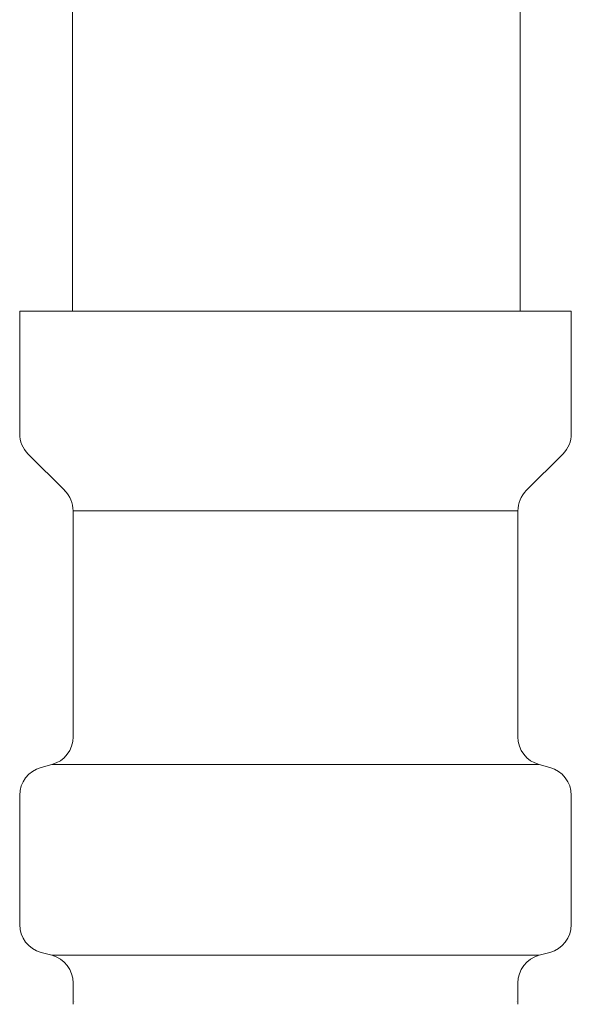
# Model space of a CAD drawing. Units: millimetres. Extents: x 4737 to 13225, y 7259 to 13217.
# Drawn here: x 10777 to 10796, y 10735 to 10769 of the extents above; entities that cross this region are included whole.
import ezdxf

# ---------------------------------------------------------------- set-up
doc = ezdxf.new("R2010")
doc.units = ezdxf.units.MM
doc.layers.add('NoLayerName_008', color=7, linetype='Continuous')
doc.layers.add('NoLayerName_010', color=7, linetype='Continuous')

msp = doc.modelspace()

# ---------------------------------------------------------------- linework, layer by layer
at = {"color": 3, "lineweight": 9}
for p, q in [((10779.154, 10752.378), (10794.554, 10752.378)), ((10778.413, 10743.593), (10795.296, 10743.593)), ((10796.404, 10742.529), (10796.404, 10738.055)), ((10795.663, 10737.089), (10795.296, 10736.991)), ((10778.413, 10736.991), (10795.296, 10736.991)), ((10779.154, 10736.025), (10779.154, 10735.292)), ((10794.554, 10736.025), (10794.554, 10735.292))]:
    msp.add_line(p, q, dxfattribs=at)
for centre, radius, start, end in [((10795.404, 10738.055), 1, 285, 0), ((10778.154, 10736.025), 1, 0, 75), ((10795.554, 10736.025), 1, 105, 180), ((10779.195, 10735.985), 0.612, 269.8314, 270), ((10794.514, 10735.985), 0.612, 270, 270.1686)]:
    msp.add_arc(centre, radius, start, end, dxfattribs=at)
at = {"layer": 'NoLayerName_008', "color": 3, "linetype": 'Continuous', "lineweight": 9}
for p, q in [((10777.304, 10759.292), (10796.404, 10759.292)), ((10777.304, 10759.292), (10777.304, 10755.056)), ((10796.404, 10759.292), (10796.404, 10755.056)), ((10777.597, 10754.349), (10778.862, 10753.085)), ((10796.112, 10754.349), (10794.847, 10753.085)), ((10779.154, 10752.378), (10779.154, 10744.559)), ((10794.554, 10752.378), (10794.554, 10744.559)), ((10778.046, 10743.495), (10778.413, 10743.593)), ((10795.663, 10743.495), (10795.296, 10743.593)), ((10777.304, 10742.529), (10777.304, 10738.055)), ((10778.046, 10737.089), (10778.413, 10736.991))]:
    msp.add_line(p, q, dxfattribs=at)
for centre, start, end in [((10778.304, 10755.056), 180, 225), ((10795.404, 10755.056), 315, 0), ((10778.154, 10752.378), 0, 45), ((10795.554, 10752.378), 135, 180), ((10778.154, 10744.559), 285, 0), ((10795.554, 10744.559), 180, 255), ((10778.304, 10742.529), 105, 180), ((10795.404, 10742.529), 0, 75), ((10778.304, 10738.055), 180, 255)]:
    msp.add_arc(centre, 1, start, end, dxfattribs=at)
at = {"layer": 'NoLayerName_010', "color": 3, "linetype": 'Continuous', "lineweight": 9}
for p, q in [((10779.129, 11685.292), (10779.129, 10759.292)), ((10794.629, 11685.292), (10794.629, 10759.292))]:
    msp.add_line(p, q, dxfattribs=at)

doc.saveas('drawing.dxf')
